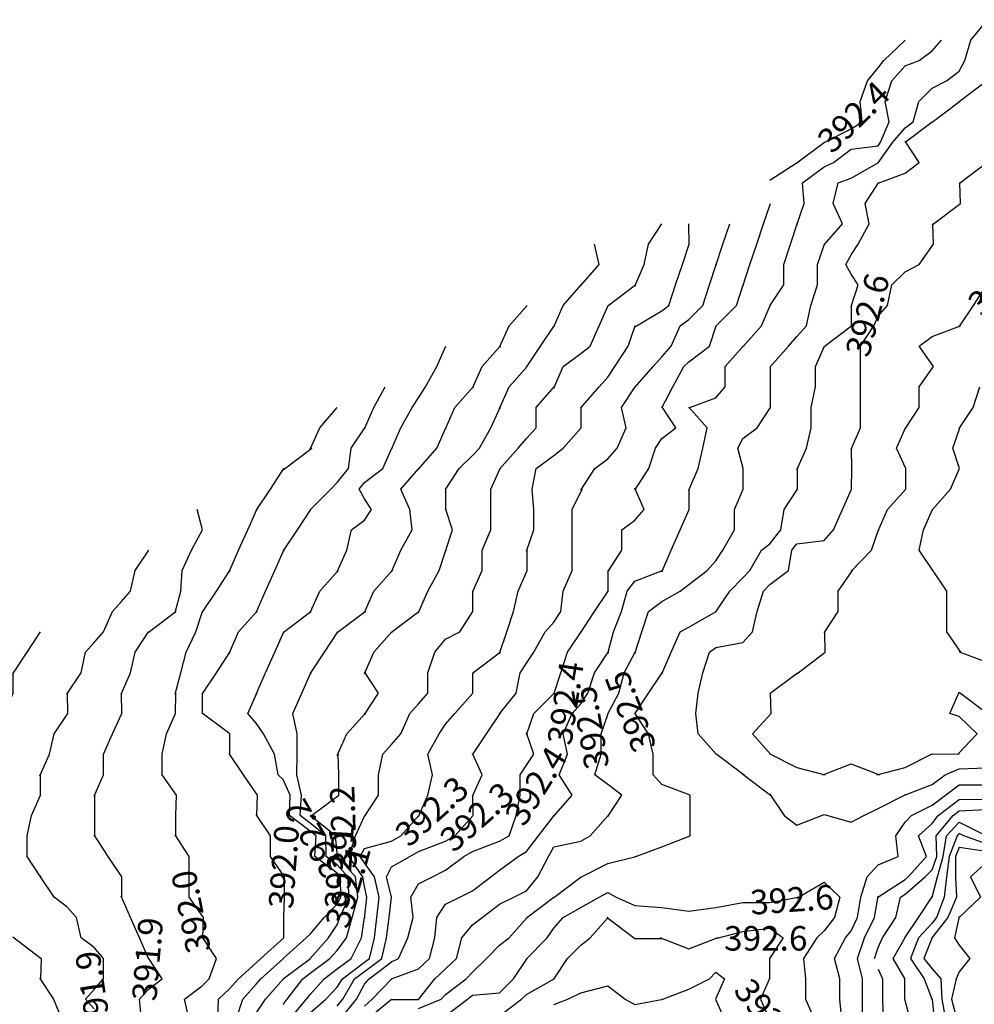
# Model space of a CAD drawing. Extents: x 20821 to 20894.2, y 73365.2 to 73420.2.
# Drawn here: x 20850 to 20864.8, y 73393 to 73408.2 of the extents above; entities that cross this region are included whole.
import ezdxf

# ---------------------------------------------------------------- set-up
doc = ezdxf.new("R2010")
doc.units = 0
doc.header["$MEASUREMENT"] = 0
doc.layers.add('CON', color=7, linetype='CONTINUOUS')

msp = doc.modelspace()

# ---------------------------------------------------------------- linework, layer by layer
at = {"layer": 'CON'}
for points, elevation in [([(20855.366, 73392.728), (20855.751, 73393.044), (20855.748, 73393.041), (20856.166, 73393.039), (20856.422, 73393.36), (20856.585, 73393.514), (20856.756, 73393.676), (20856.84, 73393.992), (20857.003, 73394.197), (20857.15, 73394.308), (20857.422, 73394.513), (20857.641, 73394.623), (20857.84, 73394.723), (20858.012, 73394.939), (20858.179, 73395.255), (20858.259, 73395.405), (20858.677, 73395.488), (20858.823, 73395.571), (20859.102, 73395.887), (20859.095, 73395.871), (20859.315, 73396.203), (20859.095, 73396.369), (20858.897, 73396.519), (20858.996, 73396.835), (20858.996, 73397.151), (20859.101, 73397.466), (20859.095, 73397.459), (20859.267, 73397.782), (20859.351, 73398.098), (20859.518, 73398.414), (20859.514, 73398.398), (20859.624, 73398.73), (20859.728, 73399.046), (20859.932, 73399.2), (20860.218, 73399.362), (20860.351, 73399.462), (20860.636, 73399.678), (20860.769, 73399.828), (20860.879, 73399.994), (20861.055, 73400.309), (20861.055, 73400.625), (20861.194, 73400.941), (20861.194, 73401.257), (20861.108, 73401.573), (20861.187, 73401.723), (20861.407, 73401.889), (20861.613, 73402.205), (20861.613, 73402.521), (20861.613, 73402.837), (20861.606, 73402.829), (20861.892, 73403.152), (20862.024, 73403.302), (20862.171, 73403.468), (20862.239, 73403.784), (20862.343, 73404.1), (20862.343, 73404.416), (20862.448, 73404.732), (20862.443, 73404.724), (20862.728, 73405.048), (20862.586, 73405.364), (20862.662, 73405.68), (20862.861, 73405.755), (20863.286, 73405.995), (20863.279, 73405.993), (20863.509, 73406.311), (20863.698, 73406.535), (20863.82, 73406.627), (20863.912, 73406.943), (20864.116, 73407.148), (20864.336, 73407.259), (20864.535, 73407.409), (20864.622, 73407.575), (20864.717, 73407.891), (20864.974, 73408.207)], 392.5), ([(20855.33, 73392.936), (20855.452, 73393.044), (20855.752, 73393.36), (20855.748, 73393.357), (20856.166, 73393.514), (20856.338, 73393.676), (20856.422, 73393.992), (20856.449, 73394.308), (20856.585, 73394.513), (20856.805, 73394.623), (20857.003, 73394.723), (20857.289, 73394.939), (20857.422, 73395.039), (20857.708, 73395.255), (20857.84, 73395.33), (20858.022, 73395.571), (20858.265, 73395.887), (20858.259, 73395.879), (20858.544, 73396.203), (20858.346, 73396.519), (20858.473, 73396.835), (20858.405, 73397.151), (20858.544, 73397.466), (20858.677, 73397.616), (20858.787, 73397.782), (20858.891, 73398.098), (20859.102, 73398.414), (20859.095, 73398.398), (20859.183, 73398.73), (20859.308, 73399.046), (20859.397, 73399.362), (20859.514, 73399.516), (20859.943, 73399.678), (20859.932, 73399.662), (20860.079, 73399.994), (20860.218, 73400.309), (20860.358, 73400.625), (20860.358, 73400.941), (20860.351, 73400.925), (20860.497, 73401.257), (20860.57, 73401.573), (20860.633, 73401.889), (20860.351, 73402.209), (20860.355, 73402.205), (20860.351, 73402.197), (20860.769, 73402.355), (20860.915, 73402.521), (20860.915, 73402.837), (20861.193, 73403.152), (20861.187, 73403.145), (20861.473, 73403.468), (20861.611, 73403.784), (20861.606, 73403.776), (20861.82, 73404.1), (20861.82, 73404.416), (20861.925, 73404.732), (20862.029, 73405.048), (20862.024, 73405.032), (20862.134, 73405.364), (20862.112, 73405.68), (20862.443, 73405.929), (20862.589, 73405.995), (20862.861, 73406.201), (20863.279, 73406.256), (20863.319, 73406.311), (20863.451, 73406.627), (20863.389, 73406.943), (20863.492, 73407.259), (20863.698, 73407.492), (20863.917, 73407.575), (20864.116, 73407.725), (20864.263, 73407.891)], 392.45), ([(20861.606, 73405.722), (20861.606, 73405.722), (20862.028, 73405.995), (20862.024, 73405.991), (20862.448, 73406.311), (20862.443, 73406.306), (20862.861, 73406.519), (20863.033, 73406.627), (20863.004, 73406.943), (20863.116, 73407.259), (20863.279, 73407.464), (20863.367, 73407.575), (20863.698, 73407.891)], 392.4), ([(20856.166, 73392.899), (20856.519, 73393.044), (20856.585, 73393.119), (20856.904, 73393.36), (20857.003, 73393.46), (20857.218, 73393.676), (20857.422, 73393.881), (20857.568, 73393.992), (20857.847, 73394.308), (20857.84, 73394.304), (20858.264, 73394.623), (20858.259, 73394.616), (20858.687, 73394.939), (20858.677, 73394.931), (20859.095, 73395.145), (20859.535, 73395.255), (20859.514, 73395.247), (20859.932, 73395.405), (20860.371, 73395.571), (20860.371, 73395.887), (20860.371, 73396.203), (20859.932, 73396.369), (20859.8, 73396.519), (20859.8, 73396.835), (20859.728, 73397.151), (20859.514, 73397.474), (20859.518, 73397.466), (20859.514, 73397.459), (20859.728, 73397.782), (20859.939, 73398.098), (20859.932, 73398.082), (20860.079, 73398.414), (20860.218, 73398.73), (20860.351, 73398.805), (20860.776, 73399.046), (20860.769, 73399.038), (20860.983, 73399.362), (20861.187, 73399.567), (20861.297, 73399.678), (20861.473, 73399.994), (20861.606, 73400.094), (20861.777, 73400.309), (20861.825, 73400.625), (20862.035, 73400.941), (20862.035, 73401.257), (20862.024, 73401.241), (20862.171, 73401.573), (20862.244, 73401.889), (20862.244, 73402.205), (20862.31, 73402.521), (20862.31, 73402.837), (20862.448, 73403.152), (20862.443, 73403.147), (20862.868, 73403.468), (20862.868, 73403.784), (20862.861, 73403.768), (20862.971, 73404.1), (20862.861, 73404.266), (20862.781, 73404.416), (20862.861, 73404.566), (20862.971, 73404.732), (20863.143, 73405.048), (20863.081, 73405.364), (20863.285, 73405.68), (20863.279, 73405.676), (20863.698, 73405.83), (20863.917, 73405.995), (20863.698, 73406.327), (20863.7, 73406.311), (20863.698, 73406.309), (20864.119, 73406.627), (20864.116, 73406.622), (20864.542, 73406.943), (20864.535, 73406.939), (20864.958, 73407.259)], 392.55), ([(20860.776, 73396.835), (20860.776, 73396.835), (20860.497, 73397.151), (20860.46, 73397.466), (20860.497, 73397.782), (20860.57, 73398.098), (20860.67, 73398.414), (20860.769, 73398.489), (20861.187, 73398.564), (20861.334, 73398.73), (20861.407, 73399.046), (20861.506, 73399.362), (20861.606, 73399.462), (20861.892, 73399.678), (20861.945, 73399.994), (20862.024, 73400.094), (20862.443, 73400.144), (20862.589, 73400.309), (20862.728, 73400.625), (20862.868, 73400.941), (20862.871, 73401.257), (20862.868, 73401.573), (20862.861, 73401.557), (20863.007, 73401.889), (20863.007, 73402.205), (20863.007, 73402.521), (20863.007, 73402.837), (20863.007, 73403.152), (20863.213, 73403.468), (20863.279, 73403.618), (20863.426, 73403.784), (20863.494, 73404.1), (20863.698, 73404.305), (20863.917, 73404.416), (20864.137, 73404.732), (20864.127, 73405.048), (20864.116, 73405.032), (20864.556, 73405.364), (20864.545, 73405.68), (20864.535, 73405.672), (20864.963, 73405.995)], 392.6), ([(20854.955, 73392.728), (20855.206, 73393.044), (20855.33, 73393.277), (20855.403, 73393.36), (20855.748, 73393.62), (20855.858, 73393.676), (20856.003, 73393.992), (20856.087, 73394.308), (20856.05, 73394.623), (20856.166, 73394.829), (20856.386, 73394.939), (20856.585, 73395.039), (20856.871, 73395.255), (20857.003, 73395.33), (20857.422, 73395.488), (20857.568, 73395.571), (20857.677, 73395.887), (20857.741, 73396.203), (20857.741, 73396.519), (20857.84, 73396.669), (20857.95, 73396.835), (20857.84, 73397.166), (20857.847, 73397.151), (20857.84, 73397.135), (20857.95, 73397.466), (20858.265, 73397.782), (20858.259, 73397.767), (20858.368, 73398.098), (20858.473, 73398.414), (20858.682, 73398.73), (20858.677, 73398.722), (20858.891, 73399.046), (20859.102, 73399.362), (20859.101, 73399.678), (20859.095, 73399.662), (20859.315, 73399.994), (20859.315, 73400.309), (20859.514, 73400.459), (20859.66, 73400.625), (20859.514, 73400.957), (20859.521, 73400.941), (20859.514, 73400.925), (20859.733, 73401.257), (20859.833, 73401.573), (20859.932, 73401.723), (20860.152, 73401.889), (20859.932, 73402.221), (20859.939, 73402.205), (20859.932, 73402.197), (20860.104, 73402.521), (20860.271, 73402.837), (20860.351, 73402.912), (20860.67, 73403.152), (20860.774, 73403.468), (20860.769, 73403.463), (20861.088, 73403.784), (20861.193, 73404.1), (20861.187, 73404.084), (20861.297, 73404.416), (20861.402, 73404.732), (20861.506, 73405.048), (20861.613, 73405.364)], 392.4), ([(20854.17, 73392.728), (20854.436, 73393.044), (20854.493, 73393.119), (20854.706, 73393.36), (20854.911, 73393.515), (20855.124, 73393.676), (20855.285, 73393.992), (20855.332, 73394.308), (20855.33, 73394.292), (20855.37, 73394.623), (20855.33, 73394.789), (20855.308, 73394.939), (20855.087, 73395.255), (20855.194, 73395.571), (20855.335, 73395.887), (20855.33, 73395.871), (20855.549, 73396.203), (20855.549, 73396.519), (20855.616, 73396.835), (20855.748, 73396.985), (20855.895, 73397.151), (20856.034, 73397.466), (20856.166, 73397.616), (20856.313, 73397.782), (20856.313, 73398.098), (20856.422, 73398.414), (20856.585, 73398.619), (20856.805, 73398.73), (20857.01, 73399.046), (20857.01, 73399.362), (20857.003, 73399.346), (20857.15, 73399.678), (20857.15, 73399.994), (20857.289, 73400.309), (20857.289, 73400.625), (20857.289, 73400.941), (20857.429, 73401.257), (20857.422, 73401.249), (20857.708, 73401.573), (20857.84, 73401.723), (20857.987, 73401.889), (20857.987, 73402.205), (20858.265, 73402.521), (20858.259, 73402.505), (20858.405, 73402.837), (20858.677, 73403.042), (20858.823, 73403.152), (20858.963, 73403.468), (20859.102, 73403.784), (20859.095, 73403.776), (20859.524, 73404.1), (20859.514, 73404.084), (20859.66, 73404.416), (20859.728, 73404.732), (20859.932, 73405.048)], 392.25), ([(20854.493, 73392.831), (20854.735, 73393.044), (20854.911, 73393.23), (20854.989, 73393.36), (20855.33, 73393.617), (20855.408, 73393.676), (20855.484, 73393.992), (20855.522, 73394.308), (20855.56, 73394.623), (20855.484, 73394.939), (20855.33, 73395.153), (20855.262, 73395.255), (20855.33, 73395.378), (20855.748, 73395.488), (20855.895, 73395.571), (20856.173, 73395.887), (20856.166, 73395.871), (20856.313, 73396.203), (20856.386, 73396.519), (20856.313, 73396.835), (20856.486, 73397.151), (20856.585, 73397.301), (20856.731, 73397.466), (20857.01, 73397.782), (20857.01, 73398.098), (20857.003, 73398.093), (20857.429, 73398.414), (20857.422, 73398.398), (20857.532, 73398.73), (20857.636, 73399.046), (20857.708, 73399.362), (20857.847, 73399.678), (20857.847, 73399.994), (20857.84, 73399.978), (20857.95, 73400.309), (20857.95, 73400.625), (20857.928, 73400.941), (20857.987, 73401.257), (20858.259, 73401.462), (20858.405, 73401.573), (20858.684, 73401.889), (20858.684, 73402.205), (20858.677, 73402.197), (20858.963, 73402.521), (20859.095, 73402.671), (20859.205, 73402.837), (20859.414, 73403.152), (20859.519, 73403.468), (20859.514, 73403.453), (20859.932, 73403.701), (20860.042, 73403.784), (20860.147, 73404.1), (20860.251, 73404.416), (20860.358, 73404.732), (20860.351, 73405.048)], 392.3), ([(20854.911, 73392.936), (20854.997, 73393.044), (20855.179, 73393.36), (20855.33, 73393.473), (20855.598, 73393.676), (20855.674, 73393.992), (20855.712, 73394.308), (20855.75, 73394.623), (20855.674, 73394.939), (20855.748, 73395.093), (20856.034, 73395.255), (20856.166, 73395.33), (20856.585, 73395.488), (20856.731, 73395.571), (20857.014, 73395.887), (20857.01, 73396.203), (20857.003, 73396.187), (20857.15, 73396.519), (20857.003, 73396.85), (20857.01, 73396.835), (20857.003, 73396.827), (20857.218, 73397.151), (20857.429, 73397.466), (20857.422, 73397.461), (20857.677, 73397.782), (20857.741, 73398.098), (20857.84, 73398.248), (20857.95, 73398.414), (20858.126, 73398.73), (20858.259, 73398.88), (20858.368, 73399.046), (20858.405, 73399.362), (20858.544, 73399.678), (20858.544, 73399.994), (20858.544, 73400.309), (20858.544, 73400.625), (20858.698, 73400.941), (20858.677, 73400.925), (20858.897, 73401.257), (20859.095, 73401.407), (20859.242, 73401.573), (20859.381, 73401.889), (20859.31, 73402.205), (20859.519, 73402.521), (20859.514, 73402.513), (20859.8, 73402.837), (20859.932, 73402.987), (20860.079, 73403.152), (20860.218, 73403.468), (20860.351, 73403.568), (20860.565, 73403.784), (20860.67, 73404.1), (20860.774, 73404.416), (20860.769, 73404.4), (20860.879, 73404.732), (20860.983, 73405.048)], 392.35), ([(20854.074, 73392.961), (20854.137, 73393.044), (20854.376, 73393.36), (20854.493, 73393.448), (20854.795, 73393.676), (20854.911, 73393.799), (20855.053, 73393.992), (20855.141, 73394.308), (20855.226, 73394.623), (20855.191, 73394.939), (20854.911, 73395.257), (20854.913, 73395.255), (20854.883, 73395.571), (20854.493, 73395.888), (20854.494, 73395.887), (20854.493, 73395.871), (20854.932, 73396.203), (20854.932, 73396.519), (20854.922, 73396.835), (20854.911, 73396.819), (20855.058, 73397.151), (20855.34, 73397.466), (20855.33, 73397.451), (20855.549, 73397.782), (20855.33, 73398.114), (20855.337, 73398.098), (20855.33, 73398.082), (20855.476, 73398.414), (20855.755, 73398.73), (20855.748, 73398.725), (20856.173, 73399.046), (20856.166, 73399.03), (20856.313, 73399.362), (20856.486, 73399.678), (20856.592, 73399.994), (20856.585, 73399.978), (20856.695, 73400.309), (20856.585, 73400.641), (20856.59, 73400.625), (20856.592, 73400.941), (20856.585, 73400.933), (20856.799, 73401.257), (20857.003, 73401.462), (20857.113, 73401.573), (20857.289, 73401.889), (20857.429, 73402.205), (20857.422, 73402.189), (20857.568, 73402.521), (20857.847, 73402.837), (20857.84, 73402.829), (20858.055, 73403.152), (20858.265, 73403.468), (20858.259, 73403.453), (20858.405, 73403.784), (20858.687, 73404.1), (20858.677, 73404.092), (20858.963, 73404.416), (20858.891, 73404.732)], 392.2), ([(20861.613, 73396.835), (20861.613, 73396.835), (20861.334, 73397.151), (20861.627, 73397.466), (20861.616, 73397.782), (20861.606, 73397.774), (20862.035, 73398.098), (20862.024, 73398.082), (20862.463, 73398.414), (20862.453, 73398.73), (20862.443, 73398.714), (20862.662, 73399.046), (20862.662, 73399.362), (20862.882, 73399.678), (20862.861, 73399.672), (20863.18, 73399.994), (20863.286, 73400.309), (20863.279, 73400.294), (20863.426, 73400.625), (20863.708, 73400.941), (20863.708, 73401.257), (20863.565, 73401.573), (20863.705, 73401.889), (20863.698, 73401.873), (20863.917, 73402.205), (20863.917, 73402.521), (20864.137, 73402.837), (20863.917, 73403.152), (20864.116, 73403.302), (20864.556, 73403.468), (20864.535, 73403.453), (20864.754, 73403.784), (20864.963, 73404.1)], 392.65), ([(20853.656, 73392.828), (20853.799, 73393.044), (20854.078, 73393.36), (20854.074, 73393.357), (20854.497, 73393.676), (20854.493, 73393.672), (20854.775, 73393.992), (20854.911, 73394.197), (20854.951, 73394.308), (20855.096, 73394.623), (20855.075, 73394.939), (20854.911, 73395.125), (20854.739, 73395.255), (20854.733, 73395.571), (20854.493, 73395.767), (20854.334, 73395.887), (20854.355, 73396.203), (20854.286, 73396.519), (20854.287, 73396.835), (20854.289, 73397.151), (20854.221, 73397.466), (20854.36, 73397.782), (20854.5, 73398.098), (20854.493, 73398.082), (20854.713, 73398.414), (20854.918, 73398.73), (20854.911, 73398.722), (20855.34, 73399.046), (20855.33, 73399.03), (20855.476, 73399.362), (20855.759, 73399.678), (20855.748, 73399.662), (20855.895, 73399.994), (20856.067, 73400.309), (20856.034, 73400.625), (20855.895, 73400.941), (20856.172, 73401.257), (20856.166, 73401.249), (20856.452, 73401.573), (20856.592, 73401.889), (20856.585, 73401.873), (20856.731, 73402.205), (20857.014, 73402.521), (20857.003, 73402.505), (20857.15, 73402.837), (20857.429, 73403.152), (20857.422, 73403.137), (20857.568, 73403.468), (20857.847, 73403.784)], 392.15), ([(20853.345, 73392.728), (20853.45, 73393.044), (20853.656, 73393.277), (20853.729, 73393.36), (20854.078, 73393.676), (20854.074, 73393.673), (20854.427, 73393.992), (20854.493, 73394.052), (20854.705, 73394.308), (20854.911, 73394.516), (20854.965, 73394.623), (20854.959, 73394.939), (20854.911, 73394.993), (20854.564, 73395.255), (20854.584, 73395.571), (20854.493, 73395.645), (20854.173, 73395.887), (20854.181, 73396.203), (20854.074, 73396.444), (20853.995, 73396.519), (20853.938, 73396.835), (20853.766, 73397.151), (20853.656, 73397.316), (20853.524, 73397.466), (20853.663, 73397.782), (20853.656, 73397.767), (20853.802, 73398.098), (20853.942, 73398.414), (20854.081, 73398.73), (20854.074, 73398.722), (20854.503, 73399.046), (20854.493, 73399.03), (20854.639, 73399.362), (20854.922, 73399.678), (20854.911, 73399.662), (20855.058, 73399.994), (20855.131, 73400.309), (20855.33, 73400.459), (20855.439, 73400.625), (20855.33, 73400.791), (20855.25, 73400.941), (20855.33, 73401.041), (20855.616, 73401.257), (20855.755, 73401.573), (20855.748, 73401.557), (20855.895, 73401.889), (20856.067, 73402.205), (20856.166, 73402.355), (20856.276, 73402.521), (20856.452, 73402.837), (20856.59, 73403.152)], 392.1), ([(20853.061, 73392.728), (20853.074, 73393.044), (20853.238, 73393.198), (20853.381, 73393.36), (20853.656, 73393.609), (20853.729, 73393.676), (20854.085, 73393.992), (20854.085, 73394.308), (20854.095, 73394.623), (20854.095, 73394.939), (20853.876, 73395.255), (20853.876, 73395.571), (20853.656, 73395.903), (20853.666, 73395.887), (20853.677, 73396.203), (20853.457, 73396.519), (20853.238, 73396.85), (20853.248, 73396.835), (20853.248, 73397.151), (20852.819, 73397.474), (20852.823, 73397.466), (20852.823, 73397.782), (20852.819, 73397.767), (20853.039, 73398.098), (20853.248, 73398.414), (20853.238, 73398.398), (20853.384, 73398.73), (20853.663, 73399.046), (20853.656, 73399.03), (20853.802, 73399.362), (20853.942, 73399.678), (20854.081, 73399.994), (20854.074, 73399.978), (20854.294, 73400.309), (20854.503, 73400.625), (20854.493, 73400.62), (20854.812, 73400.941), (20854.911, 73401.041), (20855.083, 73401.257), (20855.126, 73401.573), (20855.337, 73401.889), (20855.33, 73401.873), (20855.476, 73402.205), (20855.649, 73402.521)], 392.05), ([(20864.127, 73399.678), (20864.127, 73399.678), (20863.917, 73399.994), (20863.984, 73400.309), (20864.123, 73400.625), (20864.116, 73400.617), (20864.402, 73400.941), (20864.542, 73401.257), (20864.435, 73401.573), (20864.545, 73401.889), (20864.535, 73401.881), (20864.749, 73402.205), (20864.854, 73402.521)], 392.7), ([(20852.62, 73392.728), (20852.547, 73393.044), (20852.819, 73393.249), (20852.929, 73393.36), (20853.039, 73393.676), (20852.819, 73394.007), (20852.83, 73393.992), (20852.84, 73394.308), (20852.62, 73394.623), (20852.62, 73394.939), (20852.62, 73395.255), (20852.401, 73395.587), (20852.411, 73395.571), (20852.411, 73395.887), (20852.422, 73396.203), (20852.202, 73396.519), (20852.202, 73396.835), (20852.268, 73397.151), (20852.408, 73397.466), (20852.411, 73397.782), (20852.401, 73397.767), (20852.489, 73398.098), (20852.572, 73398.414), (20852.72, 73398.73), (20852.823, 73399.046), (20852.819, 73399.03), (20853.039, 73399.362), (20853.248, 73399.678), (20853.238, 73399.662), (20853.384, 73399.994), (20853.524, 73400.309), (20853.666, 73400.625), (20853.656, 73400.61), (20853.876, 73400.941), (20854.085, 73401.257), (20854.074, 73401.241), (20854.514, 73401.573), (20854.493, 73401.557), (20854.639, 73401.889), (20854.911, 73402.205)], 392), ([(20851.883, 73392.728), (20851.85, 73393.044), (20851.982, 73393.194), (20852.202, 73393.36), (20851.982, 73393.692), (20851.989, 73393.676), (20851.85, 73393.992), (20851.71, 73394.308), (20851.564, 73394.639), (20851.574, 73394.623), (20851.574, 73394.939), (20851.365, 73395.255), (20851.146, 73395.587), (20851.156, 73395.571), (20851.156, 73395.887), (20851.156, 73396.203), (20851.146, 73396.187), (20851.292, 73396.519), (20851.292, 73396.835), (20851.432, 73397.151), (20851.574, 73397.466), (20851.571, 73397.782), (20851.564, 73397.767), (20851.71, 73398.098), (20851.784, 73398.414), (20851.989, 73398.73), (20851.982, 73398.722), (20852.411, 73399.046), (20852.401, 73399.03), (20852.489, 73399.362), (20852.511, 73399.678), (20852.656, 73399.994), (20852.824, 73400.309), (20852.74, 73400.625)], 391.95), ([(20851.146, 73392.894), (20851.013, 73393.044), (20851.146, 73393.194), (20851.292, 73393.36), (20851.292, 73393.676), (20851.146, 73393.842), (20850.947, 73393.992), (20850.874, 73394.308), (20850.727, 73394.473), (20850.528, 73394.623), (20850.309, 73394.955), (20850.319, 73394.939), (20850.11, 73395.255), (20850.11, 73395.571), (20850.176, 73395.887), (20850.319, 73396.203), (20850.316, 73396.519), (20850.309, 73396.503), (20850.455, 73396.835), (20850.528, 73397.151), (20850.738, 73397.466), (20850.734, 73397.782), (20850.727, 73397.767), (20850.947, 73398.098), (20851.013, 73398.414), (20851.146, 73398.564), (20851.292, 73398.73), (20851.432, 73399.046), (20851.564, 73399.196), (20851.71, 73399.362), (20851.784, 73399.678), (20851.993, 73399.994)], 391.9), ([(20864.127, 73399.678), (20864.127, 73399.678), (20864.116, 73399.693), (20864.336, 73399.362), (20864.336, 73399.046), (20864.336, 73398.73), (20864.556, 73398.414), (20864.535, 73398.419), (20864.953, 73398.264)], 392.7), ([(20848.921, 73394.623), (20848.921, 73394.623), (20848.921, 73394.939), (20849.061, 73395.255), (20849.054, 73395.239), (20849.273, 73395.571), (20849.482, 73395.887), (20849.479, 73396.203), (20849.472, 73396.187), (20849.618, 73396.519), (20849.618, 73396.835), (20849.692, 73397.151), (20849.758, 73397.466), (20849.897, 73397.782), (20849.897, 73398.098), (20849.89, 73398.082), (20850.11, 73398.414), (20850.316, 73398.73)], 391.85), ([(20861.613, 73396.835), (20861.613, 73396.835), (20861.606, 73396.843), (20862.024, 73396.629), (20862.463, 73396.519), (20862.443, 73396.524), (20862.422, 73396.519), (20862.861, 73396.685), (20863.3, 73396.519), (20863.279, 73396.524), (20863.258, 73396.519), (20863.698, 73396.629), (20864.116, 73396.84), (20864.535, 73396.837), (20864.514, 73396.835), (20864.811, 73397.151), (20864.535, 73397.419), (20864.388, 73397.466), (20864.535, 73397.798), (20864.974, 73397.466)], 392.65), ([(20860.776, 73396.835), (20860.776, 73396.835), (20860.769, 73396.85), (20861.208, 73396.519), (20861.187, 73396.527), (20861.616, 73396.203), (20861.606, 73396.219), (20861.825, 73395.887), (20862.024, 73395.737), (20862.443, 73395.903), (20862.861, 73395.787), (20863.06, 73395.887), (20863.279, 73395.998), (20863.698, 73396.207), (20863.687, 73396.203), (20864.116, 73396.365), (20864.32, 73396.519), (20864.535, 73396.611), (20864.953, 73396.627)], 392.6), ([(20862.718, 73392.728), (20862.689, 73393.044), (20862.689, 73393.36), (20862.606, 73393.676), (20862.773, 73393.992), (20862.861, 73394.102), (20862.963, 73394.308), (20863.015, 73394.623), (20863.11, 73394.939), (20863.279, 73395.122), (20863.588, 73395.255), (20863.555, 73395.571), (20863.698, 73395.787), (20863.797, 73395.887), (20864.116, 73396.048), (20864.322, 73396.203), (20864.535, 73396.363), (20864.953, 73396.363)], 392.55), ([(20863.037, 73392.728), (20863.037, 73393.044), (20863.037, 73393.36), (20862.963, 73393.676), (20863.068, 73393.992), (20863.224, 73394.308), (20863.279, 73394.639), (20863.276, 73394.623), (20863.698, 73394.896), (20863.747, 73394.939), (20864.028, 73395.255), (20863.903, 73395.571), (20864.116, 73395.764), (20864.207, 73395.887), (20864.535, 73396.134), (20864.953, 73396.141)], 392.5), ([(20863.224, 73393.676), (20863.224, 73393.676), (20863.279, 73393.842), (20863.346, 73393.992), (20863.555, 73394.308), (20863.625, 73394.623), (20863.698, 73394.671), (20864.009, 73394.939), (20864.116, 73395.047), (20864.191, 73395.255), (20864.179, 73395.571), (20864.439, 73395.887), (20864.535, 73395.959), (20864.953, 73395.983)], 392.45), ([(20863.777, 73392.728), (20863.694, 73393.044), (20863.695, 73393.36), (20863.698, 73393.355), (20863.515, 73393.676), (20863.698, 73393.997), (20863.696, 73393.992), (20863.903, 73394.308), (20864.116, 73394.629), (20864.114, 73394.623), (20864.198, 73394.939), (20864.286, 73395.255), (20864.34, 73395.571), (20864.535, 73395.783), (20864.956, 73395.571)], 392.4), ([(20864.953, 73395.451), (20864.608, 73395.571), (20864.535, 73395.608), (20864.501, 73395.571), (20864.381, 73395.255), (20864.338, 73394.939), (20864.304, 73394.623), (20864.184, 73394.308), (20864.116, 73394.22), (20863.905, 73393.992), (20863.779, 73393.676), (20863.994, 73393.36), (20864.116, 73393.036), (20864.115, 73393.044), (20864.149, 73392.728)], 392.35), ([(20864.953, 73395.329), (20864.535, 73395.393), (20864.477, 73395.255), (20864.477, 73394.939), (20864.495, 73394.623), (20864.359, 73394.308), (20864.113, 73393.992), (20864.116, 73393.997), (20863.989, 73393.676), (20864.116, 73393.515), (20864.253, 73393.36), (20864.264, 73393.044), (20864.324, 73392.728)], 392.3), ([(20864.953, 73395.153), (20864.711, 73394.939), (20864.865, 73394.623), (20864.532, 73394.308), (20864.535, 73394.323), (20864.461, 73393.992), (20864.535, 73393.881), (20864.698, 73393.676), (20864.535, 73393.47), (20864.486, 73393.36), (20864.414, 73393.044), (20864.498, 73392.728)], 392.25), ([(20856.585, 73392.788), (20856.924, 73393.044), (20857.003, 73393.104), (20857.422, 73393.144), (20857.636, 73393.36), (20857.847, 73393.676), (20857.84, 73393.671), (20858.159, 73393.992), (20858.259, 73394.142), (20858.405, 73394.308), (20858.677, 73394.462), (20858.963, 73394.623), (20859.095, 73394.698), (20859.228, 73394.623), (20859.514, 73394.494), (20859.932, 73394.462), (20860.351, 73394.408), (20860.769, 73394.462), (20861.187, 73394.541), (20861.606, 73394.541), (20862.045, 73394.623), (20862.024, 73394.608), (20862.443, 73394.856), (20862.689, 73394.623), (20862.606, 73394.308), (20862.443, 73394.102), (20862.333, 73393.992), (20862.124, 73393.676), (20862.157, 73393.36), (20862.157, 73393.044), (20862.296, 73392.728)], 392.6), ([(20857.422, 73392.788), (20857.761, 73393.044), (20857.84, 73393.119), (20858.265, 73393.36), (20858.259, 73393.352), (20858.473, 73393.676), (20858.677, 73393.881), (20858.823, 73393.992), (20859.102, 73394.308), (20859.095, 73394.304), (20859.085, 73394.308), (20859.514, 73393.984), (20859.932, 73393.986), (20859.911, 73393.992), (20860.351, 73393.826), (20860.79, 73393.992), (20860.769, 73393.986), (20861.187, 73394.092), (20861.606, 73394.146), (20861.81, 73393.992), (20861.601, 73393.676), (20861.601, 73393.36), (20861.606, 73393.376), (20861.459, 73393.044), (20861.606, 73392.712)], 392.65), ([(20849.89, 73394.007), (20850.33, 73393.676), (20850.319, 73393.36), (20850.309, 73393.365), (20850.521, 73393.044), (20850.648, 73392.728)], 391.85), ([(20858.259, 73392.961), (20858.478, 73393.044), (20858.677, 73393.144), (20859.095, 73393.249), (20859.367, 73393.044), (20859.514, 73392.961), (20859.953, 73393.044), (20859.932, 73393.04), (20860.351, 73393.199), (20860.67, 73393.36), (20860.769, 73393.46), (20860.901, 73393.36), (20860.762, 73393.044), (20860.901, 73392.728)], 392.7), ([(20863.279, 73393.51), (20863.279, 73393.51), (20863.279, 73393.51), (20863.346, 73393.36), (20863.346, 73393.044), (20863.359, 73392.728)], 392.45)]:
    msp.add_lwpolyline(points, dxfattribs=dict(at, elevation=elevation))

# ---------------------------------------------------------------- texts
for s, rotation, p in [('392.4', 44.148, (20862.569, 73406.117, 392.4)), ('392.6', 41.107, (20864.881, 73403.595, 392.65)), ('392.6', 75.163, (20863.134, 73402.963, 392.6)), ('392.4', 81.277, (20858.531, 73396.961, 392.45)), ('392.5', 111.003, (20859.855, 73396.961, 392.55)), ('392.5', 99.923, (20859.122, 73396.645, 392.5)), ('392.4', 57.988, (20857.803, 73395.697, 392.4)), ('392.3', 42.034, (20856.021, 73395.382, 392.3)), ('392.2', 91.833, (20855.214, 73395.066, 392.25)), ('392.3', 41.318, (20856.711, 73395.299, 392.35)), ('392.2', 120.081, (20855.039, 73395.066, 392.2)), ('392.0', 85.582, (20854.222, 73394.434, 392.05)), ('392.1', 86.601, (20855.091, 73394.434, 392.1)), ('392.1', 73.937, (20855.078, 73394.118, 392.15)), ('392.0', 101.055, (20852.956, 73393.802, 392)), ('392.6', 3.995, (20861.314, 73394.351, 392.6)), ('391.9', 85.189, (20852.109, 73393.005, 391.95)), ('391.9', 98.626, (20851.418, 73392.539, 391.9)), ('392.7', 308.335, (20861.028, 73393.17, 392.7))]:
    msp.add_text(s, height=0.379, rotation=rotation, dxfattribs=at).set_placement(p)
msp.add_text('392.6', height=0.379, dxfattribs=at).set_placement((20860.895, 73393.797, 392.65))

doc.saveas('drawing.dxf')
